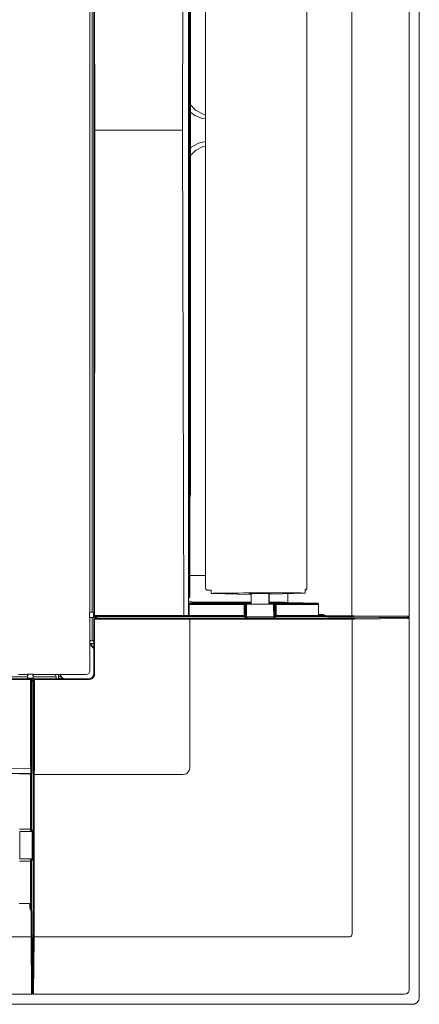
# Model space of a CAD drawing. Units: millimetres. Extents: x -22204 to 127321, y 15234 to 31047.
# Drawn here: x 114735 to 114883, y 19215 to 19579 of the extents above; entities that cross this region are included whole.
import ezdxf

# ---------------------------------------------------------------- set-up
doc = ezdxf.new("R2010")
doc.units = ezdxf.units.MM
doc.header["$MEASUREMENT"] = 0
doc.layers.add('ME_Urządzenia', color=7, linetype='Continuous')

msp = doc.modelspace()

# ---------------------------------------------------------------- linework, layer by layer
at = {"layer": 'ME_Urządzenia', "color": 167, "linetype": 'Continuous', "lineweight": 18, "true_color": 0x304d83}
for p, q in [((114882.55, 19217.49), (114882.55, 19859.33)), ((114882.55, 19217.49), (114882.55, 19859.33)), ((114762.33, 19538.41), (114762.31, 19717.97)), ((114794.91, 19538.41), (114795.35, 19717.97)), ((114797.08, 19358.78), (114797.08, 19718.04)), ((114857.58, 19358.72), (114857.58, 19718.1)), ((114878.8, 19358.59), (114878.8, 19718.23)), ((114760.59, 19363.74), (114760.59, 19713.28)), ((114797.42, 19366.34), (114797.42, 19710.48)), ((114803.41, 19707.93), (114803.41, 19368.89)), ((114840.91, 19368.95), (114840.91, 19707.87)), ((114762.06, 19674.38), (114762.06, 19402.44)), ((114797.79, 19404.71), (114797.79, 19672.11)), ((114761.38, 19633.97), (114761.38, 19442.85)), ((114799.71, 19545.86), (114797.79, 19547.78)), ((114799.37, 19543.85), (114797.79, 19545.07)), ((114802.28, 19542.74), (114799.37, 19543.85)), ((114802.56, 19544.41), (114799.71, 19545.86)), ((114803.41, 19544.27), (114802.56, 19544.41)), ((114803.41, 19542.62), (114802.28, 19542.74)), ((114762.31, 19358.85), (114762.33, 19538.41)), ((114762.33, 19538.41), (114794.91, 19538.41)), ((114794.91, 19538.41), (114795.35, 19358.85)), ((114797.79, 19531.82), (114798.08, 19532.12)), ((114798.08, 19532.12), (114800.78, 19533.63)), ((114799.71, 19530.96), (114802.56, 19532.41)), ((114800.78, 19533.63), (114803.41, 19534.21)), ((114802.56, 19532.41), (114803.41, 19532.55)), ((114797.79, 19529.04), (114799.71, 19530.96)), ((114761.38, 19360.09), (114761.38, 19442.85)), ((114797.78, 19403.96), (114797.79, 19404.32)), ((114797.79, 19404.32), (114797.79, 19404.71)), ((114762.06, 19349.44), (114762.06, 19402.44)), ((114797.62, 19402.24), (114797.63, 19402.59)), ((114797.62, 19401.85), (114797.62, 19402.24)), ((114797.62, 19366.27), (114797.62, 19401.85)), ((114797.63, 19402.59), (114797.64, 19402.74)), ((114797.64, 19402.74), (114797.65, 19402.92)), ((114797.65, 19402.92), (114797.66, 19403.04)), ((114797.66, 19403.04), (114797.75, 19403.5)), ((114797.75, 19403.5), (114797.76, 19403.61)), ((114797.76, 19403.61), (114797.78, 19403.8)), ((114797.78, 19403.8), (114797.78, 19403.96)), ((114797.62, 19373.64), (114798.07, 19373.62)), ((114797.62, 19373.61), (114803.41, 19373.61)), ((114798.07, 19373.62), (114799.38, 19373.61)), ((114803.45, 19368.74), (114803.41, 19368.89)), ((114803.46, 19368.65), (114803.45, 19368.74)), ((114803.47, 19368.62), (114803.46, 19368.65)), ((114803.5, 19368.57), (114803.47, 19368.62)), ((114803.58, 19368.45), (114803.5, 19368.57)), ((114803.68, 19368.35), (114803.58, 19368.45)), ((114803.78, 19368.29), (114803.68, 19368.35)), ((114803.84, 19368.25), (114803.78, 19368.29)), ((114803.84, 19368.25), (114803.9, 19368.23)), ((114803.89, 19368.24), (114803.84, 19368.25)), ((114803.9, 19368.23), (114803.89, 19368.24)), ((114803.9, 19368.23), (114804.1, 19368.2)), ((114804.1, 19368.2), (114804.44, 19368.2)), ((114804.44, 19368.2), (114805.46, 19368.2)), ((114805.45, 19367), (114805.46, 19368.25)), ((114840.23, 19368.27), (114840.22, 19367.11)), ((114840.42, 19368.29), (114840.23, 19368.27)), ((114840.53, 19368.52), (114840.38, 19368.47)), ((114840.49, 19368.32), (114840.42, 19368.29)), ((114840.61, 19368.38), (114840.49, 19368.32)), ((114840.67, 19368.59), (114840.53, 19368.52)), ((114840.8, 19368.58), (114840.61, 19368.38)), ((114840.86, 19368.69), (114840.8, 19368.58)), ((114840.89, 19368.76), (114840.86, 19368.69)), ((114840.91, 19368.95), (114840.89, 19368.76)), ((114797.08, 19365.46), (114797.32, 19365.82)), ((114797.08, 19365.2), (114797.23, 19365.3)), ((114797.08, 19364.29), (114798.54, 19363.81)), ((114797.23, 19365.3), (114797.52, 19365.75)), ((114797.32, 19365.82), (114797.42, 19366.34)), ((114797.52, 19365.75), (114797.62, 19366.27)), ((114819.91, 19366.65), (114805.92, 19366.96)), ((114819.53, 19366.78), (114819.91, 19366.65)), ((114819.91, 19366.65), (114819.91, 19366.91)), ((114820.32, 19366.82), (114820.3, 19366.94)), ((114820.31, 19366.89), (114820.3, 19366.94)), ((114820.32, 19366.82), (114820.32, 19363.42)), ((114826.78, 19366.82), (114826.78, 19363.42)), ((114826.81, 19366.91), (114826.8, 19366.82)), ((114826.8, 19366.82), (114826.8, 19363.42)), ((114826.9, 19366.8), (114826.91, 19366.9)), ((114826.9, 19366.8), (114826.9, 19363.44)), ((114826.91, 19366.9), (114826.92, 19363.35)), ((114827.61, 19366.81), (114827.99, 19366.68)), ((114827.99, 19366.68), (114839.94, 19367.08)), ((114833.87, 19366.88), (114833.87, 19363.61)), ((114760.59, 19363.74), (114760.51, 19363.49)), ((114760.51, 19363.49), (114760.51, 19360.09)), ((114797.27, 19363.18), (114797.28, 19363.29)), ((114797.27, 19363.05), (114797.27, 19363.18)), ((114797.27, 19363.05), (114797.27, 19358.87)), ((114818.46, 19363.05), (114797.27, 19363.05)), ((114797.27, 19362.96), (114817.7, 19362.96)), ((114797.28, 19363.37), (114797.29, 19363.39)), ((114797.28, 19363.29), (114797.28, 19363.37)), ((114797.29, 19363.39), (114798.54, 19363.81)), ((114818.12, 19363.39), (114797.29, 19363.39)), ((114820.32, 19363.81), (114798.54, 19363.81)), ((114817.7, 19362.96), (114817.7, 19358.87)), ((114818.11, 19358.87), (114818.12, 19363.39)), ((114818.12, 19363.39), (114818.18, 19363.52)), ((114818.12, 19363.39), (114818.18, 19363.39)), ((114818.17, 19363.29), (114818.12, 19363.29)), ((114818.22, 19363.28), (114818.17, 19363.29)), ((114818.18, 19363.52), (114818.29, 19363.54)), ((114818.27, 19363.51), (114818.18, 19363.52)), ((114818.18, 19363.39), (114818.3, 19363.34)), ((114818.31, 19363.25), (114818.22, 19363.28)), ((114818.3, 19363.5), (114818.27, 19363.51)), ((114818.29, 19363.54), (114818.4, 19363.55)), ((114818.36, 19363.46), (114818.3, 19363.5)), ((114818.3, 19363.34), (114818.36, 19363.29)), ((114818.31, 19363.25), (114818.36, 19363.29)), ((114818.31, 19363.25), (114818.34, 19363.16)), ((114818.34, 19363.16), (114818.35, 19363.11)), ((114818.35, 19363.11), (114818.35, 19363.05)), ((114818.46, 19363.37), (114818.36, 19363.46)), ((114818.36, 19363.29), (114818.4, 19363.24)), ((114818.4, 19363.55), (114818.61, 19363.56)), ((114818.4, 19363.24), (114818.45, 19363.12)), ((114818.45, 19363.12), (114818.46, 19363.05)), ((114818.49, 19363.3), (114818.46, 19363.37)), ((114818.46, 19363.05), (114818.52, 19363.18)), ((114818.46, 19363.05), (114818.46, 19358.54)), ((114818.5, 19363.27), (114818.49, 19363.3)), ((114818.52, 19363.18), (114818.5, 19363.27)), ((114818.52, 19363.18), (114818.62, 19363.2)), ((114818.52, 19357.9), (114818.52, 19363.18)), ((114818.52, 19357.9), (114818.57, 19362.97)), ((114825.04, 19362.97), (114818.57, 19362.97)), ((114818.61, 19363.56), (114819.11, 19363.57)), ((114818.62, 19363.2), (114818.71, 19363.2)), ((114818.71, 19363.2), (114818.91, 19363.21)), ((114818.91, 19363.21), (114819.25, 19363.23)), ((114819.11, 19363.57), (114819.79, 19363.59)), ((114819.25, 19363.23), (114819.79, 19363.24)), ((114819.79, 19363.59), (114820.32, 19363.59)), ((114819.79, 19363.24), (114820.03, 19363.25)), ((114820.03, 19363.25), (114820.25, 19363.25)), ((114820.3, 19363.33), (114820.12, 19362.97)), ((114820.31, 19363.38), (114820.3, 19363.35)), ((114820.3, 19363.35), (114820.3, 19363.33)), ((114820.32, 19363.42), (114820.31, 19363.38)), ((114828.59, 19362.97), (114825.04, 19362.97)), ((114826.98, 19362.97), (114826.8, 19363.33)), ((114826.99, 19362.97), (114826.82, 19363.33)), ((114826.9, 19363.39), (114826.9, 19363.44)), ((114826.91, 19363.36), (114826.9, 19363.39)), ((114826.92, 19363.35), (114826.91, 19363.36)), ((114832.63, 19363.81), (114826.92, 19363.81)), ((114826.92, 19363.6), (114827.49, 19363.59)), ((114827.11, 19362.97), (114826.92, 19363.35)), ((114826.97, 19363.25), (114827.25, 19363.25)), ((114827.25, 19363.25), (114827.89, 19363.23)), ((114827.49, 19363.59), (114828.26, 19363.57)), ((114827.89, 19363.23), (114828.36, 19363.22)), ((114828.26, 19363.57), (114828.68, 19363.56)), ((114828.36, 19363.22), (114828.38, 19363.21)), ((114828.38, 19363.21), (114828.57, 19363.2)), ((114828.57, 19363.2), (114828.66, 19363.2)), ((114828.63, 19357.9), (114828.59, 19362.97)), ((114828.66, 19363.2), (114828.77, 19363.18)), ((114828.68, 19363.56), (114828.88, 19363.55)), ((114828.78, 19363.27), (114828.77, 19363.18)), ((114828.77, 19363.18), (114828.83, 19363.05)), ((114828.77, 19357.9), (114828.77, 19363.18)), ((114828.79, 19363.3), (114828.78, 19363.27)), ((114828.82, 19363.37), (114828.79, 19363.3)), ((114828.92, 19363.46), (114828.82, 19363.37)), ((114828.83, 19363.12), (114828.88, 19363.24)), ((114828.83, 19363.05), (114828.83, 19363.12)), ((114828.83, 19358.54), (114828.83, 19363.05)), ((114845.22, 19363.05), (114828.83, 19363.05)), ((114828.88, 19363.55), (114828.99, 19363.54)), ((114828.88, 19363.24), (114828.93, 19363.29)), ((114828.98, 19363.5), (114828.92, 19363.46)), ((114828.93, 19363.29), (114828.98, 19363.34)), ((114828.97, 19363.25), (114828.93, 19363.29)), ((114828.94, 19363.16), (114828.93, 19363.11)), ((114828.93, 19363.11), (114828.93, 19363.05)), ((114828.97, 19363.25), (114828.94, 19363.16)), ((114828.97, 19363.25), (114829.07, 19363.28)), ((114829.01, 19363.51), (114828.98, 19363.5)), ((114828.98, 19363.34), (114829.11, 19363.39)), ((114828.99, 19363.54), (114829.11, 19363.52)), ((114829.11, 19363.52), (114829.01, 19363.51)), ((114829.07, 19363.28), (114829.11, 19363.29)), ((114829.11, 19363.52), (114829.17, 19363.39)), ((114829.11, 19363.39), (114829.17, 19363.39)), ((114829.11, 19363.29), (114829.17, 19363.29)), ((114829.17, 19363.39), (114829.17, 19358.87)), ((114844.66, 19363.39), (114829.17, 19363.39)), ((114829.56, 19358.87), (114829.56, 19362.96)), ((114829.56, 19362.96), (114845.22, 19362.96)), ((114832.77, 19363.69), (114832.74, 19363.7)), ((114833.52, 19363.63), (114832.77, 19363.69)), ((114833.87, 19363.61), (114833.52, 19363.63)), ((114836.2, 19363.54), (114833.87, 19363.61)), ((114839.59, 19363.46), (114836.2, 19363.54)), ((114844.66, 19363.39), (114839.59, 19363.46)), ((114844.83, 19363.38), (114844.66, 19363.39)), ((114844.86, 19363.37), (114844.83, 19363.38)), ((114844.99, 19363.32), (114844.86, 19363.37)), ((114845.05, 19363.29), (114844.99, 19363.32)), ((114845.07, 19363.28), (114845.05, 19363.29)), ((114845.12, 19363.24), (114845.07, 19363.28)), ((114845.17, 19363.19), (114845.12, 19363.24)), ((114845.19, 19363.16), (114845.17, 19363.19)), ((114845.21, 19363.11), (114845.19, 19363.16)), ((114845.22, 19363.05), (114845.21, 19363.11)), ((114845.22, 19363.05), (114845.22, 19358.87)), ((114760.51, 19360.09), (114760.45, 19360.03)), ((114761.78, 19360.07), (114760.45, 19360.03)), ((114760.45, 19360.03), (114760.45, 19358.1)), ((114760.45, 19358.1), (114760.51, 19358.04)), ((114760.45, 19358.1), (114761.78, 19358.06)), ((114760.51, 19360.09), (114761.88, 19360.09)), ((114760.51, 19358.04), (114760.51, 19354.64)), ((114761.88, 19358.04), (114760.51, 19358.04)), ((114761.38, 19349.46), (114761.38, 19358.04)), ((114761.81, 19360.07), (114761.78, 19360.07)), ((114761.78, 19358.06), (114761.81, 19358.06)), ((114761.88, 19360.09), (114761.81, 19360.07)), ((114761.81, 19358.06), (114761.88, 19358.04)), ((114761.88, 19360.09), (114761.88, 19358.04)), ((114762.22, 19358.77), (114762.3, 19358.84)), ((114762.24, 19358.66), (114762.22, 19358.77)), ((114762.31, 19358.56), (114762.24, 19358.66)), ((114762.3, 19358.84), (114762.31, 19358.85)), ((114762.3, 19357.45), (114762.32, 19357.54)), ((114762.3, 19357.45), (114762.3, 19337.22)), ((114762.37, 19358.86), (114762.31, 19358.85)), ((114762.32, 19358.76), (114762.31, 19358.85)), ((114762.35, 19358.51), (114762.31, 19358.56)), ((114762.36, 19358.67), (114762.32, 19358.76)), ((114762.32, 19357.54), (114762.36, 19357.64)), ((114762.4, 19358.48), (114762.35, 19358.51)), ((114762.41, 19358.61), (114762.36, 19358.67)), ((114762.36, 19357.64), (114762.46, 19357.73)), ((114762.41, 19358.86), (114762.37, 19358.86)), ((114762.47, 19358.45), (114762.4, 19358.48)), ((114762.54, 19358.86), (114762.41, 19358.86)), ((114762.46, 19358.57), (114762.41, 19358.61)), ((114762.55, 19358.53), (114762.46, 19358.57)), ((114762.46, 19357.73), (114762.55, 19357.77)), ((114762.52, 19358.44), (114762.47, 19358.45)), ((114762.56, 19358.44), (114762.52, 19358.44)), ((114763.68, 19358.87), (114762.54, 19358.86)), ((114762.65, 19358.51), (114762.55, 19358.53)), ((114762.55, 19357.77), (114762.65, 19357.79)), ((114762.56, 19358.44), (114762.58, 19358.45)), ((114762.56, 19357.86), (114762.56, 19358.44)), ((114762.56, 19358.44), (114762.7, 19358.44)), ((114762.65, 19357.79), (114762.57, 19357.86)), ((114763.34, 19357.86), (114762.57, 19357.86)), ((114762.58, 19358.45), (114762.65, 19358.51)), ((114762.69, 19358.52), (114762.65, 19358.51)), ((114762.65, 19357.79), (114762.7, 19357.78)), ((114762.83, 19358.52), (114762.69, 19358.52)), ((114762.7, 19358.44), (114762.7, 19357.86)), ((114762.94, 19358.43), (114762.7, 19358.44)), ((114762.7, 19357.78), (114762.74, 19357.78)), ((114762.74, 19357.78), (114762.84, 19357.78)), ((114763.11, 19358.53), (114762.83, 19358.52)), ((114762.84, 19357.78), (114763.12, 19357.77)), ((114763.01, 19358.43), (114762.94, 19358.43)), ((114763.04, 19358.43), (114763.01, 19358.43)), ((114763.04, 19358.43), (114763.04, 19357.86)), ((114763.07, 19358.4), (114763.04, 19358.43)), ((114763.07, 19358.4), (114763.07, 19357.86)), ((114763.07, 19358.4), (114796.86, 19358.4)), ((114763.69, 19358.53), (114763.11, 19358.53)), ((114763.12, 19357.77), (114763.68, 19357.77)), ((114763.34, 19357.86), (114763.38, 19357.9)), ((114763.38, 19357.9), (114857.68, 19357.9)), ((114763.68, 19358.87), (114778.75, 19358.86)), ((114793.83, 19357.78), (114763.68, 19357.77)), ((114763.69, 19358.53), (114793.79, 19358.52)), ((114793.83, 19357.43), (114763.69, 19357.43)), ((114778.75, 19358.86), (114793.79, 19358.86)), ((114793.79, 19358.86), (114793.98, 19358.86)), ((114795.04, 19358.51), (114793.79, 19358.52)), ((114793.83, 19357.78), (114795.08, 19357.79)), ((114793.83, 19357.77), (114793.83, 19357.78)), ((114794.02, 19357.44), (114793.83, 19357.43)), ((114795.23, 19358.85), (114793.98, 19358.86)), ((114794.02, 19357.44), (114795.34, 19357.45)), ((114795.1, 19358.52), (114795.04, 19358.51)), ((114796.75, 19358.44), (114795.04, 19358.51)), ((114795.08, 19357.79), (114796.6, 19357.85)), ((114795.21, 19358.57), (114795.1, 19358.52)), ((114795.26, 19358.61), (114795.21, 19358.57)), ((114795.23, 19358.85), (114795.3, 19358.85)), ((114795.3, 19358.66), (114795.26, 19358.61)), ((114795.3, 19358.85), (114795.35, 19358.85)), ((114795.34, 19358.78), (114795.3, 19358.66)), ((114795.35, 19358.85), (114795.34, 19358.78)), ((114795.39, 19357.45), (114795.34, 19357.45)), ((114797.08, 19358.78), (114795.35, 19358.85)), ((114795.39, 19357.45), (114797.01, 19357.52)), ((114796.75, 19357.86), (114796.6, 19357.85)), ((114797.08, 19358.78), (114796.75, 19358.44)), ((114796.86, 19358.4), (114796.75, 19358.44)), ((114797.52, 19357.87), (114796.75, 19357.86)), ((114796.99, 19358.43), (114796.86, 19358.4)), ((114797.1, 19358.5), (114796.99, 19358.43)), ((114797.05, 19357.52), (114797.01, 19357.52)), ((114797.27, 19357.52), (114797.05, 19357.52)), ((114797.21, 19358.74), (114797.08, 19358.78)), ((114797.12, 19358.52), (114797.1, 19358.5)), ((114797.16, 19358.57), (114797.12, 19358.52)), ((114797.12, 19358.52), (114818.44, 19358.52)), ((114797.18, 19358.61), (114797.16, 19358.57)), ((114797.19, 19358.65), (114797.18, 19358.63)), ((114797.18, 19358.63), (114797.18, 19358.61)), ((114797.2, 19358.69), (114797.19, 19358.65)), ((114797.21, 19358.74), (114797.2, 19358.69)), ((114797.21, 19358.83), (114797.22, 19358.86)), ((114797.21, 19358.76), (114797.21, 19358.83)), ((114797.21, 19358.74), (114797.21, 19358.76)), ((114797.27, 19358.87), (114797.22, 19358.86)), ((114818.1, 19358.86), (114797.22, 19358.86)), ((114818.11, 19358.87), (114797.27, 19358.87)), ((114797.53, 19357.53), (114797.27, 19357.52)), ((114797.52, 19357.87), (114797.52, 19357.85)), ((114857.61, 19357.87), (114797.52, 19357.87)), ((114797.52, 19357.85), (114797.52, 19357.84)), ((114797.52, 19357.84), (114797.52, 19357.81)), ((114797.52, 19357.81), (114797.53, 19357.71)), ((114797.53, 19357.71), (114797.53, 19357.65)), ((114797.53, 19357.65), (114797.53, 19357.62)), ((114797.53, 19357.62), (114797.53, 19357.53)), ((114797.53, 19302.46), (114797.53, 19357.53)), ((114857.62, 19357.53), (114797.53, 19357.53)), ((114818.1, 19358.86), (114818.11, 19358.87)), ((114818.1, 19358.86), (114818.1, 19357.9)), ((114818.46, 19358.54), (114818.11, 19358.87)), ((114818.44, 19358.52), (114818.46, 19358.54)), ((114818.44, 19358.52), (114818.44, 19357.9)), ((114828.29, 19358.34), (114818.86, 19358.34)), ((114829.17, 19358.87), (114828.83, 19358.54)), ((114828.83, 19358.54), (114828.84, 19358.52)), ((114828.84, 19357.9), (114828.84, 19358.52)), ((114847.9, 19358.52), (114828.84, 19358.52)), ((114829.17, 19358.87), (114829.18, 19358.86)), ((114845.22, 19358.87), (114829.17, 19358.87)), ((114829.18, 19358.86), (114829.18, 19357.9)), ((114846.41, 19358.86), (114829.18, 19358.86)), ((114844.56, 19358.87), (114846.41, 19358.86)), ((114845.22, 19359.21), (114846.57, 19359.2)), ((114846.77, 19358.84), (114846.41, 19358.86)), ((114846.92, 19359.17), (114846.57, 19359.2)), ((114846.91, 19358.83), (114846.77, 19358.84)), ((114847.12, 19358.81), (114846.91, 19358.83)), ((114847.26, 19359.1), (114846.92, 19359.17)), ((114847.38, 19358.76), (114847.12, 19358.81)), ((114847.61, 19358.96), (114847.26, 19359.1)), ((114847.47, 19358.74), (114847.38, 19358.76)), ((114847.64, 19358.69), (114847.47, 19358.74)), ((114847.78, 19358.85), (114847.61, 19358.96)), ((114847.79, 19358.6), (114847.64, 19358.69)), ((114847.92, 19358.7), (114847.78, 19358.85)), ((114847.86, 19358.65), (114847.79, 19358.6)), ((114847.9, 19358.52), (114847.79, 19358.6)), ((114847.92, 19358.7), (114847.86, 19358.65)), ((114847.9, 19358.52), (114848.12, 19358.45)), ((114857.58, 19358.72), (114847.92, 19358.7)), ((114848.04, 19358.6), (114847.92, 19358.7)), ((114848.05, 19358.59), (114848.04, 19358.6)), ((114848.17, 19358.51), (114848.05, 19358.59)), ((114848.12, 19358.45), (114848.31, 19358.4)), ((114848.19, 19358.5), (114848.17, 19358.51)), ((114848.29, 19358.45), (114848.19, 19358.5)), ((114848.34, 19358.43), (114848.29, 19358.45)), ((114848.31, 19358.4), (114848.51, 19358.37)), ((114848.44, 19358.41), (114848.34, 19358.43)), ((114848.54, 19358.39), (114848.44, 19358.41)), ((114848.51, 19358.37), (114848.57, 19358.36)), ((114848.84, 19358.36), (114848.54, 19358.39)), ((114857.15, 19358.36), (114848.57, 19358.36)), ((114848.57, 19358.36), (114849.04, 19358.36)), ((114849.04, 19358.36), (114848.84, 19358.36)), ((114857.6, 19358.38), (114849.04, 19358.36)), ((114857.15, 19358.36), (114857.15, 19357.9)), ((114858.29, 19358.36), (114857.15, 19358.36)), ((114857.58, 19358.62), (114857.58, 19358.72)), ((114858.4, 19358.71), (114857.58, 19358.72)), ((114857.58, 19358.53), (114857.58, 19358.62)), ((114857.58, 19358.48), (114857.58, 19358.53)), ((114857.59, 19358.43), (114857.58, 19358.48)), ((114857.59, 19358.39), (114857.59, 19358.43)), ((114857.6, 19358.38), (114857.59, 19358.39)), ((114858.21, 19358.37), (114857.6, 19358.38)), ((114857.61, 19357.85), (114857.61, 19357.87)), ((114857.61, 19357.87), (114857.92, 19357.87)), ((114857.61, 19357.81), (114857.61, 19357.85)), ((114857.62, 19357.71), (114857.61, 19357.81)), ((114857.62, 19357.62), (114857.62, 19357.71)), ((114857.62, 19357.53), (114857.62, 19357.62)), ((114857.62, 19357.53), (114857.62, 19240.96)), ((114857.62, 19357.53), (114858.38, 19357.53)), ((114858.82, 19357.9), (114857.68, 19357.9)), ((114857.92, 19357.87), (114858.19, 19357.87)), ((114858.19, 19357.87), (114877.97, 19358.1)), ((114858.21, 19358.37), (114877.97, 19358.26)), ((114858.29, 19358.36), (114875.8, 19358.25)), ((114858.38, 19357.53), (114878.16, 19357.76)), ((114858.4, 19358.71), (114878.16, 19358.6)), ((114858.82, 19357.9), (114876.37, 19358.11)), ((114875.8, 19358.25), (114875.8, 19358.1)), ((114875.8, 19358.25), (114878.42, 19358.25)), ((114876.37, 19358.11), (114876.74, 19358.11)), ((114876.74, 19358.11), (114878.43, 19358.11)), ((114878.32, 19358.26), (114877.97, 19358.26)), ((114878.17, 19358.1), (114877.97, 19358.1)), ((114878.62, 19358.6), (114878.16, 19358.6)), ((114878.62, 19357.77), (114878.16, 19357.76)), ((114878.32, 19358.11), (114878.17, 19358.1)), ((114878.32, 19358.26), (114878.42, 19358.25)), ((114878.32, 19358.11), (114878.43, 19358.11)), ((114878.42, 19358.25), (114878.53, 19358.27)), ((114878.43, 19358.11), (114878.53, 19358.1)), ((114878.53, 19358.27), (114878.56, 19358.28)), ((114878.53, 19358.1), (114878.57, 19358.08)), ((114878.56, 19358.28), (114878.63, 19358.31)), ((114878.57, 19358.08), (114878.63, 19358.05)), ((114878.62, 19358.6), (114878.8, 19358.59)), ((114878.62, 19357.77), (114878.8, 19357.77)), ((114878.63, 19358.31), (114878.68, 19358.35)), ((114878.63, 19358.05), (114878.74, 19357.96)), ((114878.68, 19358.35), (114878.73, 19358.4)), ((114878.73, 19358.4), (114878.78, 19358.47)), ((114878.74, 19357.96), (114878.77, 19357.9)), ((114878.77, 19357.9), (114878.79, 19357.86)), ((114878.78, 19358.49), (114878.8, 19358.54)), ((114878.78, 19358.47), (114878.78, 19358.49)), ((114878.79, 19357.86), (114878.8, 19357.77)), ((114878.8, 19358.54), (114878.8, 19358.59)), ((114878.8, 19357.77), (114878.8, 19220.51)), ((114760.51, 19354.64), (114760.56, 19354.46)), ((114760.56, 19354.46), (114760.56, 19338.34)), ((114760.56, 19349.84), (114760.75, 19349.65)), ((114760.75, 19349.65), (114760.97, 19349.51)), ((114762.07, 19346.66), (114760.56, 19348.16)), ((114760.83, 19348.49), (114760.57, 19348.54)), ((114761.32, 19348.49), (114760.83, 19348.49)), ((114760.97, 19349.51), (114761.23, 19349.46)), ((114761.23, 19349.46), (114761.38, 19349.46)), ((114761.81, 19348.5), (114761.32, 19348.49)), ((114761.32, 19347.4), (114761.32, 19348.49)), ((114761.38, 19349.46), (114761.87, 19349.45)), ((114761.43, 19347.36), (114761.38, 19347.36)), ((114761.59, 19347.36), (114761.43, 19347.36)), ((114761.81, 19347.35), (114761.59, 19347.36)), ((114761.95, 19348.5), (114761.81, 19348.5)), ((114761.95, 19347.34), (114761.81, 19347.35)), ((114761.87, 19349.45), (114762.01, 19349.45)), ((114762.01, 19348.5), (114761.95, 19348.5)), ((114762.01, 19347.32), (114761.95, 19347.34)), ((114762.01, 19349.45), (114762.06, 19349.44)), ((114762.07, 19348.57), (114762.01, 19348.5)), ((114762.01, 19347.32), (114762.01, 19348.5)), ((114762.06, 19347.16), (114762.01, 19347.32)), ((114762.07, 19349.42), (114762.06, 19349.44)), ((114762.06, 19347.16), (114762.06, 19347.11)), ((114762.06, 19347.11), (114762.07, 19346.97)), ((114762.07, 19349.41), (114762.07, 19349.42)), ((114762.07, 19349.38), (114762.07, 19349.41)), ((114762.08, 19349.28), (114762.07, 19349.38)), ((114762.08, 19348.73), (114762.07, 19348.63)), ((114762.07, 19348.63), (114762.07, 19348.6)), ((114762.07, 19348.6), (114762.07, 19348.58)), ((114762.07, 19348.58), (114762.07, 19348.57)), ((114762.07, 19346.97), (114762.07, 19346.48)), ((114762.07, 19337.46), (114762.07, 19346.48)), ((114762.08, 19349.1), (114762.08, 19349.28)), ((114762.08, 19348.91), (114762.08, 19349.1)), ((114762.08, 19348.91), (114762.08, 19348.73)), ((114762.3, 19337.22), (114762.3, 19346.96)), ((114559.07, 19335.16), (114738.63, 19335.18)), ((114748.04, 19335.42), (114695.04, 19335.42)), ((114737.5, 19336.1), (114695.06, 19336.1)), ((114734.09, 19337.04), (114737.5, 19337.04)), ((114737.5, 19337.04), (114737.55, 19337.1)), ((114737.5, 19337.04), (114737.5, 19335.67)), ((114737.5, 19335.67), (114737.51, 19335.73)), ((114737.5, 19335.67), (114739.53, 19335.68)), ((114737.51, 19335.77), (114737.55, 19337.1)), ((114737.51, 19335.73), (114737.51, 19335.77)), ((114739.48, 19337.1), (114737.55, 19337.1)), ((114738.62, 19335.11), (114738.63, 19335.18)), ((114738.62, 19334.94), (114738.62, 19335.11)), ((114738.63, 19335.18), (114738.71, 19335.26)), ((114738.63, 19335.18), (114738.72, 19335.16)), ((114738.71, 19335.26), (114738.82, 19335.24)), ((114738.72, 19335.16), (114738.75, 19335.15)), ((114738.75, 19335.15), (114738.82, 19335.12)), ((114738.82, 19335.24), (114738.83, 19335.23)), ((114738.82, 19335.12), (114738.87, 19335.08)), ((114738.83, 19335.23), (114738.93, 19335.18)), ((114738.87, 19335.08), (114738.91, 19335.02)), ((114738.93, 19335.18), (114738.97, 19335.13)), ((114738.97, 19335.13), (114739, 19335.09)), ((114739, 19335.09), (114739.02, 19335.05)), ((114739.48, 19337.1), (114739.52, 19335.77)), ((114739.48, 19337.1), (114739.54, 19337.04)), ((114739.52, 19335.77), (114739.52, 19335.73)), ((114739.52, 19335.73), (114739.53, 19335.68)), ((114739.53, 19335.68), (114739.54, 19337.04)), ((114739.54, 19337.04), (114742.94, 19337.04)), ((114748.03, 19336.1), (114739.54, 19336.1)), ((114739.65, 19335.04), (114739.68, 19335.1)), ((114739.68, 19335.1), (114739.78, 19335.19)), ((114739.75, 19335.03), (114739.85, 19335.12)), ((114739.78, 19335.19), (114739.84, 19335.22)), ((114739.84, 19335.22), (114739.87, 19335.23)), ((114739.85, 19335.12), (114739.94, 19335.16)), ((114739.87, 19335.23), (114739.97, 19335.25)), ((114739.94, 19335.16), (114740.04, 19335.18)), ((114740.04, 19335.18), (114739.97, 19335.25)), ((114739.97, 19335.25), (114750.1, 19335.25)), ((114760.26, 19335.18), (114740.04, 19335.18)), ((114742.94, 19337.04), (114743.12, 19336.98)), ((114759.2, 19336.98), (114743.12, 19336.98)), ((114747.83, 19336.74), (114747.58, 19336.98)), ((114747.83, 19336.74), (114747.98, 19336.52)), ((114747.98, 19336.52), (114748.03, 19336.26)), ((114748.03, 19336.26), (114748.03, 19336.1)), ((114748.03, 19335.62), (114748.03, 19336.1)), ((114748.04, 19335.47), (114748.03, 19335.62)), ((114748.04, 19335.42), (114748.04, 19335.47)), ((114748.06, 19335.41), (114748.04, 19335.42)), ((114748.07, 19335.41), (114748.06, 19335.41)), ((114748.1, 19335.41), (114748.07, 19335.41)), ((114748.2, 19335.41), (114748.1, 19335.41)), ((114748.39, 19335.41), (114748.2, 19335.41)), ((114748.39, 19335.41), (114748.57, 19335.41)), ((114748.57, 19335.41), (114748.76, 19335.41)), ((114748.76, 19335.41), (114748.85, 19335.41)), ((114748.85, 19335.41), (114748.89, 19335.41)), ((114748.89, 19336.98), (114748.94, 19336.91)), ((114748.89, 19335.41), (114748.9, 19335.41)), ((114748.9, 19335.41), (114748.91, 19335.41)), ((114748.98, 19335.48), (114748.91, 19335.41)), ((114748.94, 19336.91), (114748.99, 19336.65)), ((114748.99, 19335.68), (114748.98, 19335.53)), ((114748.98, 19335.53), (114748.98, 19335.48)), ((114748.98, 19335.48), (114750.16, 19335.48)), ((114748.99, 19336.65), (114748.99, 19336.16)), ((114748.99, 19336.16), (114748.99, 19335.68)), ((114748.99, 19336.16), (114750.08, 19336.16)), ((114750.82, 19335.41), (114749.25, 19336.98)), ((114750.1, 19335.25), (114750.38, 19335.25)), ((114750.13, 19336.11), (114750.12, 19336.06)), ((114750.12, 19336.06), (114750.13, 19335.9)), ((114750.13, 19335.9), (114750.13, 19335.68)), ((114750.13, 19335.68), (114750.15, 19335.53)), ((114750.15, 19335.53), (114750.16, 19335.48)), ((114750.16, 19335.48), (114750.32, 19335.42)), ((114750.37, 19335.42), (114750.32, 19335.42)), ((114750.52, 19335.42), (114750.37, 19335.42)), ((114750.38, 19335.25), (114750.46, 19335.25)), ((114750.59, 19335.22), (114750.46, 19335.25)), ((114751, 19335.41), (114750.52, 19335.42)), ((114750.52, 19335.18), (114760.26, 19335.18)), ((114750.65, 19335.18), (114750.59, 19335.22)), ((114751, 19335.41), (114760.03, 19335.41)), ((114759.72, 19337.09), (114759.2, 19336.98)), ((114760.17, 19337.38), (114759.72, 19337.09)), ((114760.81, 19335.57), (114760.03, 19335.41)), ((114760.46, 19337.82), (114760.17, 19337.38)), ((114760.85, 19335.27), (114760.26, 19335.18)), ((114760.56, 19338.34), (114760.46, 19337.82)), ((114761.47, 19336.01), (114760.81, 19335.57)), ((114761.39, 19335.53), (114760.85, 19335.27)), ((114761.04, 19335.34), (114760.85, 19335.27)), ((114761.39, 19335.53), (114761.04, 19335.34)), ((114761.96, 19336.09), (114761.39, 19335.53)), ((114761.91, 19336.67), (114761.47, 19336.01)), ((114762.07, 19337.46), (114761.91, 19336.67)), ((114762.21, 19336.63), (114761.96, 19336.09)), ((114762.14, 19336.44), (114761.96, 19336.09)), ((114762.21, 19336.63), (114762.14, 19336.44)), ((114762.3, 19337.22), (114762.21, 19336.63)), ((114738.62, 19333.8), (114738.62, 19334.94)), ((114738.62, 19303.69), (114738.62, 19333.8)), ((114738.91, 19335.02), (114738.95, 19334.96)), ((114738.95, 19334.96), (114738.96, 19334.93)), ((114738.95, 19334.37), (114738.96, 19334.66)), ((114738.95, 19333.79), (114738.95, 19334.37)), ((114738.96, 19303.7), (114738.95, 19333.79)), ((114738.96, 19334.93), (114738.97, 19334.84)), ((114738.96, 19334.79), (114738.97, 19334.84)), ((114738.96, 19334.75), (114738.96, 19334.79)), ((114738.96, 19334.66), (114738.96, 19334.75)), ((114738.97, 19334.84), (114739.05, 19334.91)), ((114739.02, 19335.05), (114739.03, 19335.01)), ((114739.03, 19335.01), (114739.04, 19334.96)), ((114739.04, 19334.96), (114739.05, 19334.91)), ((114739.05, 19334.91), (114739.05, 19334.78)), ((114739.63, 19334.91), (114739.05, 19334.91)), ((114739.05, 19334.54), (114739.05, 19334.78)), ((114739.63, 19334.78), (114739.05, 19334.78)), ((114739.05, 19334.47), (114739.05, 19334.54)), ((114739.05, 19334.44), (114739.05, 19334.47)), ((114739.08, 19334.41), (114739.05, 19334.44)), ((114739.63, 19334.44), (114739.05, 19334.44)), ((114739.08, 19300.62), (114739.08, 19334.41)), ((114739.08, 19334.41), (114739.63, 19334.41)), ((114739.59, 19334.1), (114739.63, 19334.14)), ((114739.59, 19239.8), (114739.59, 19334.1)), ((114739.63, 19334.91), (114739.64, 19335.01)), ((114739.63, 19334.91), (114739.63, 19334.14)), ((114739.7, 19334.84), (114739.63, 19334.91)), ((114739.64, 19335.01), (114739.65, 19335.04)), ((114739.7, 19334.84), (114739.71, 19334.93)), ((114739.7, 19334.78), (114739.7, 19334.84)), ((114739.7, 19334.75), (114739.7, 19334.78)), ((114739.71, 19334.65), (114739.7, 19334.75)), ((114739.71, 19334.93), (114739.75, 19335.03)), ((114739.71, 19334.36), (114739.71, 19334.65)), ((114739.71, 19333.8), (114739.71, 19334.36)), ((114739.71, 19333.8), (114739.71, 19303.69)), ((114740.06, 19333.8), (114740.05, 19303.69)), ((114717.61, 19302.34), (114738.63, 19302.26)), ((114738.62, 19303.69), (114738.86, 19303.7)), ((114738.62, 19303.51), (114738.62, 19303.69)), ((114738.62, 19303.51), (114738.63, 19302.26)), ((114738.7, 19302.26), (114738.76, 19302.27)), ((114738.76, 19302.27), (114738.82, 19302.29)), ((114738.82, 19302.29), (114738.87, 19302.31)), ((114738.86, 19303.7), (114738.93, 19303.7)), ((114738.87, 19302.31), (114738.92, 19302.34)), ((114738.92, 19302.34), (114738.95, 19302.38)), ((114738.93, 19303.7), (114738.96, 19303.7)), ((114738.95, 19302.38), (114738.97, 19302.41)), ((114738.96, 19303.7), (114738.97, 19302.45)), ((114738.97, 19302.45), (114739.04, 19300.74)), ((114738.97, 19302.41), (114738.97, 19302.45)), ((114739.69, 19302.44), (114739.63, 19300.89)), ((114739.71, 19303.69), (114739.69, 19302.44)), ((114739.71, 19303.69), (114739.77, 19303.68)), ((114739.77, 19303.68), (114739.81, 19303.68)), ((114739.81, 19303.68), (114739.86, 19303.68)), ((114739.86, 19303.68), (114739.99, 19303.68)), ((114739.99, 19303.68), (114740.05, 19303.69)), ((114740.05, 19303.5), (114740.03, 19302.18)), ((114740.05, 19303.69), (114740.05, 19303.5)), ((114797.53, 19302.46), (114797.43, 19301.72)), ((114379.44, 19300.4), (114738.7, 19300.4)), ((114734.43, 19300.21), (114738.61, 19300.21)), ((114738.63, 19300.26), (114738.61, 19300.21)), ((114738.61, 19300.21), (114738.61, 19279.37)), ((114738.63, 19302.18), (114738.63, 19302.26)), ((114738.63, 19302.26), (114738.7, 19302.26)), ((114738.63, 19302.13), (114738.63, 19302.18)), ((114738.63, 19302.13), (114738.7, 19300.4)), ((114738.65, 19300.27), (114738.63, 19300.26)), ((114738.63, 19300.26), (114738.63, 19279.38)), ((114738.73, 19300.28), (114738.65, 19300.27)), ((114738.7, 19300.4), (114739.04, 19300.74)), ((114738.7, 19300.4), (114738.74, 19300.28)), ((114738.74, 19300.28), (114738.73, 19300.28)), ((114738.8, 19300.28), (114738.74, 19300.28)), ((114738.84, 19300.29), (114738.8, 19300.28)), ((114738.86, 19300.3), (114738.84, 19300.29)), ((114738.87, 19300.31), (114738.86, 19300.3)), ((114738.91, 19300.33), (114738.87, 19300.31)), ((114738.97, 19300.37), (114738.91, 19300.33)), ((114738.97, 19300.37), (114738.98, 19300.38)), ((114738.97, 19300.37), (114738.97, 19279.04)), ((114738.98, 19300.38), (114739.06, 19300.49)), ((114739.04, 19300.74), (114739.08, 19300.62)), ((114739.06, 19300.49), (114739.08, 19300.62)), ((114739.63, 19300.89), (114739.62, 19300.73)), ((114739.62, 19300.73), (114739.62, 19300.25)), ((114739.62, 19300.25), (114739.62, 19299.96)), ((114739.62, 19299.96), (114739.62, 19239.87)), ((114739.63, 19299.96), (114739.62, 19299.96)), ((114739.67, 19299.96), (114739.63, 19299.96)), ((114739.77, 19299.95), (114739.67, 19299.96)), ((114739.87, 19299.95), (114739.77, 19299.95)), ((114739.96, 19299.95), (114739.87, 19299.95)), ((114740.03, 19302.13), (114739.96, 19300.47)), ((114739.96, 19300.47), (114739.96, 19300.21)), ((114739.96, 19300.21), (114739.96, 19299.95)), ((114739.96, 19299.95), (114739.96, 19239.86)), ((114795.03, 19299.95), (114739.96, 19299.95)), ((114740.03, 19302.18), (114740.03, 19302.13)), ((114795.76, 19300.05), (114795.03, 19299.95)), ((114795.99, 19300.12), (114795.76, 19300.05)), ((114796.44, 19300.35), (114795.99, 19300.12)), ((114797.13, 19301.05), (114796.44, 19300.35)), ((114797.36, 19301.49), (114797.13, 19301.05)), ((114797.43, 19301.72), (114797.36, 19301.49)), ((114738.61, 19279.78), (114734.52, 19279.78)), ((114739.59, 19278.89), (114734.56, 19278.85)), ((114734.56, 19278.85), (114734.56, 19268.83)), ((114738.61, 19279.37), (114738.63, 19279.38)), ((114738.94, 19279.03), (114738.61, 19279.37)), ((114738.63, 19279.38), (114738.73, 19279.38)), ((114738.73, 19279.38), (114738.97, 19279.38)), ((114738.94, 19279.03), (114738.97, 19279.04)), ((114739.59, 19279.38), (114738.97, 19279.38)), ((114739.59, 19279.04), (114738.97, 19279.04)), ((114739.19, 19278.55), (114739.19, 19269.13)), ((114734.52, 19267.93), (114738.61, 19267.93)), ((114739.59, 19268.79), (114734.56, 19268.83)), ((114738.94, 19268.66), (114738.61, 19268.31)), ((114738.61, 19268.31), (114738.61, 19252.26)), ((114738.63, 19268.3), (114738.61, 19268.31)), ((114738.63, 19268.3), (114738.63, 19251.07)), ((114738.63, 19268.3), (114739.59, 19268.3)), ((114738.97, 19268.64), (114738.94, 19268.66)), ((114738.97, 19268.64), (114738.97, 19249.58)), ((114738.97, 19268.64), (114739.59, 19268.64)), ((114734.43, 19252.26), (114738.61, 19252.26)), ((114738.27, 19252.26), (114738.29, 19250.92)), ((114738.61, 19252.92), (114738.63, 19251.07)), ((114738.31, 19250.57), (114738.29, 19250.92)), ((114738.38, 19250.92), (114738.29, 19250.92)), ((114738.39, 19250.22), (114738.31, 19250.57)), ((114738.47, 19250.94), (114738.38, 19250.92)), ((114738.52, 19249.88), (114738.39, 19250.22)), ((114738.52, 19250.96), (114738.47, 19250.94)), ((114738.57, 19250.99), (114738.52, 19250.96)), ((114738.63, 19249.71), (114738.52, 19249.88)), ((114738.61, 19251.03), (114738.57, 19250.99)), ((114738.63, 19251.07), (114738.61, 19251.03)), ((114738.64, 19250.72), (114738.63, 19251.07)), ((114738.79, 19249.56), (114738.63, 19249.71)), ((114738.65, 19250.57), (114738.64, 19250.72)), ((114738.68, 19250.36), (114738.65, 19250.57)), ((114738.72, 19250.1), (114738.68, 19250.36)), ((114738.74, 19250.02), (114738.72, 19250.1)), ((114738.8, 19249.85), (114738.74, 19250.02)), ((114738.77, 19239.9), (114738.79, 19249.56)), ((114738.84, 19249.63), (114738.79, 19249.56)), ((114738.89, 19249.44), (114738.79, 19249.56)), ((114738.88, 19249.7), (114738.8, 19249.85)), ((114738.88, 19249.7), (114738.84, 19249.63)), ((114738.97, 19249.58), (114738.88, 19249.7)), ((114738.9, 19249.43), (114738.89, 19249.44)), ((114738.97, 19249.32), (114738.9, 19249.43)), ((114739.04, 19249.36), (114738.97, 19249.58)), ((114738.99, 19249.29), (114738.97, 19249.32)), ((114739.03, 19249.2), (114738.99, 19249.29)), ((114739.05, 19249.14), (114739.03, 19249.2)), ((114739.08, 19249.17), (114739.04, 19249.36)), ((114739.08, 19249.04), (114739.05, 19249.14)), ((114739.12, 19248.97), (114739.08, 19249.17)), ((114739.09, 19248.94), (114739.08, 19249.04)), ((114739.12, 19248.65), (114739.09, 19248.94)), ((114739.11, 19239.89), (114739.12, 19248.44)), ((114739.12, 19248.91), (114739.12, 19248.97)), ((114739.12, 19248.44), (114739.12, 19248.91)), ((114739.12, 19248.91), (114739.12, 19240.33)), ((114739.12, 19248.44), (114739.12, 19248.65)), ((114739.13, 19239.2), (114739.12, 19240.33)), ((114739.12, 19240.33), (114739.59, 19240.33)), ((114857.47, 19240.33), (114857.16, 19240.02)), ((114857.59, 19240.63), (114857.47, 19240.33)), ((114857.62, 19240.96), (114857.59, 19240.63)), ((114738.77, 19239.9), (114379.38, 19239.9)), ((114738.77, 19239.08), (114738.77, 19239.9)), ((114738.86, 19239.9), (114738.77, 19239.9)), ((114738.77, 19239.08), (114738.88, 19219.32)), ((114738.95, 19239.9), (114738.86, 19239.9)), ((114739.01, 19239.9), (114738.95, 19239.9)), ((114739.05, 19239.9), (114739.01, 19239.9)), ((114739.09, 19239.89), (114739.05, 19239.9)), ((114739.11, 19239.89), (114739.09, 19239.89)), ((114739.11, 19239.27), (114739.11, 19239.89)), ((114739.11, 19239.27), (114739.22, 19219.51)), ((114739.23, 19221.68), (114739.13, 19239.2)), ((114739.38, 19219.51), (114739.61, 19239.29)), ((114739.38, 19221.12), (114739.58, 19238.66)), ((114739.58, 19238.66), (114739.59, 19239.8)), ((114739.62, 19239.57), (114739.61, 19239.29)), ((114739.63, 19239.24), (114739.61, 19239.29)), ((114739.62, 19239.87), (114739.62, 19239.57)), ((114739.62, 19239.87), (114739.67, 19239.87)), ((114739.67, 19239.87), (114739.77, 19239.87)), ((114739.72, 19219.32), (114739.95, 19239.11)), ((114739.77, 19239.87), (114739.87, 19239.86)), ((114739.87, 19239.86), (114739.96, 19239.86)), ((114739.96, 19239.34), (114739.95, 19239.11)), ((114739.96, 19239.86), (114739.96, 19239.34)), ((114739.96, 19239.86), (114856.52, 19239.86)), ((114856.85, 19239.9), (114856.52, 19239.86)), ((114857.16, 19240.02), (114856.85, 19239.9)), ((114738.89, 19218.68), (114379.26, 19218.68)), ((114738.89, 19218.86), (114738.88, 19219.32)), ((114738.89, 19218.86), (114738.89, 19218.68)), ((114738.94, 19218.68), (114738.89, 19218.68)), ((114738.99, 19218.7), (114738.94, 19218.68)), ((114739.02, 19218.71), (114738.99, 19218.7)), ((114739.09, 19218.75), (114739.02, 19218.71)), ((114739.14, 19218.8), (114739.09, 19218.75)), ((114739.18, 19218.86), (114739.14, 19218.8)), ((114739.21, 19218.92), (114739.18, 19218.86)), ((114739.22, 19218.95), (114739.21, 19218.92)), ((114739.23, 19219.16), (114739.22, 19219.51)), ((114739.23, 19219.06), (114739.22, 19218.95)), ((114739.23, 19221.68), (114739.23, 19219.06)), ((114739.23, 19221.68), (114739.38, 19221.68)), ((114739.23, 19219.16), (114739.23, 19219.06)), ((114739.38, 19221.12), (114739.37, 19220.74)), ((114739.37, 19220.74), (114739.37, 19219.06)), ((114739.37, 19219.06), (114739.38, 19219.16)), ((114739.37, 19219.06), (114739.39, 19218.95)), ((114739.38, 19219.31), (114739.38, 19219.51)), ((114739.38, 19219.16), (114739.38, 19219.31)), ((114739.39, 19218.95), (114739.4, 19218.92)), ((114739.4, 19218.92), (114739.43, 19218.85)), ((114739.43, 19218.85), (114739.53, 19218.74)), ((114739.53, 19218.74), (114739.58, 19218.71)), ((114739.58, 19218.71), (114739.62, 19218.69)), ((114739.62, 19218.69), (114739.71, 19218.68)), ((114739.71, 19218.68), (114739.72, 19218.86)), ((114739.71, 19218.68), (114876.98, 19218.68)), ((114739.72, 19218.86), (114739.72, 19219.32)), ((114877.51, 19218.75), (114876.98, 19218.68)), ((114877.79, 19218.85), (114877.51, 19218.75)), ((114878.01, 19218.97), (114877.79, 19218.85)), ((114878.29, 19219.2), (114878.01, 19218.97)), ((114878.42, 19219.35), (114878.29, 19219.2)), ((114878.51, 19219.48), (114878.42, 19219.35)), ((114878.73, 19219.97), (114878.51, 19219.48)), ((114878.76, 19220.09), (114878.73, 19219.97)), ((114878.8, 19220.51), (114878.76, 19220.09)), ((114238.15, 19214.93), (114880, 19214.93)), ((114238.15, 19214.93), (114880, 19214.93)), ((114880, 19214.93), (114880.75, 19215.04)), ((114880, 19214.93), (114880.75, 19215.04)), ((114880.75, 19215.04), (114881.7, 19215.55)), ((114880.75, 19215.04), (114881.7, 19215.55)), ((114881.7, 19215.55), (114882.33, 19216.41)), ((114881.7, 19215.55), (114882.33, 19216.41)), ((114882.33, 19216.41), (114882.55, 19217.49)), ((114882.33, 19216.41), (114882.55, 19217.49))]:
    msp.add_line(p, q, dxfattribs=at)
for centre, start, end in [((114818.86, 19358), 90, 179.5), ((114828.29, 19358), 0.5, 90), ((114739.53, 19278.55), 90.5, 180), ((114739.53, 19269.13), 180, 269.5)]:
    msp.add_arc(centre, 0.341, start, end, dxfattribs=at)
for points, knots in [([(114805.45, 19367), (114805.46, 19367), (114805.48, 19367.01), (114805.49, 19367.01), (114805.5, 19367.01), (114805.52, 19367.02), (114805.53, 19367.02), (114805.56, 19367.02), (114805.59, 19367.02), (114805.62, 19367.02), (114805.66, 19367.03), (114805.71, 19367.03), (114805.75, 19367.03)], [0, 0, 0, 0, 1, 1, 1, 2, 2, 2, 3, 3, 3, 4, 4, 4, 4]), ([(114805.92, 19366.96), (114805.85, 19366.97), (114805.79, 19366.97), (114805.73, 19366.97), (114805.68, 19366.97), (114805.63, 19366.98), (114805.58, 19366.98), (114805.56, 19366.98), (114805.53, 19366.98), (114805.51, 19366.99), (114805.49, 19366.99), (114805.47, 19367), (114805.45, 19367)], [0, 0, 0, 0, 1, 1, 1, 2, 2, 2, 3, 3, 3, 4, 4, 4, 4]), ([(114805.75, 19367.03), (114806.31, 19367.04), (114806.87, 19367.06), (114807.43, 19367.07), (114808.03, 19367.08), (114808.63, 19367.09), (114809.24, 19367.1)], [0, 0, 0, 0, 1, 1, 1, 2, 2, 2, 2]), ([(114809.24, 19367.1), (114813.64, 19367.14), (114818.04, 19367.18), (114822.43, 19367.19), (114826.93, 19367.21), (114831.42, 19367.2), (114835.91, 19367.19)], [0, 0, 0, 0, 1, 1, 1, 2, 2, 2, 2]), ([(114819.53, 19366.78), (114819.52, 19366.8), (114819.5, 19366.82), (114819.5, 19366.83), (114819.49, 19366.87), (114819.59, 19366.87), (114819.67, 19366.88), (114819.84, 19366.89), (114819.93, 19366.91), (114820.03, 19366.92), (114820.19, 19366.94), (114820.39, 19366.95), (114820.58, 19366.96), (114820.81, 19366.97), (114821.04, 19366.98), (114821.27, 19366.98), (114821.54, 19366.99), (114821.81, 19367), (114822.08, 19367), (114822.37, 19367.01), (114822.67, 19367.01), (114822.96, 19367.01), (114823.27, 19367.01), (114823.57, 19367.01), (114823.87, 19367.01), (114824.17, 19367.01), (114824.47, 19367), (114824.77, 19367), (114825.05, 19366.99), (114825.33, 19366.98), (114825.61, 19366.97), (114825.86, 19366.96), (114826.1, 19366.96), (114826.35, 19366.94), (114826.55, 19366.93), (114826.75, 19366.92), (114826.95, 19366.9), (114827.09, 19366.89), (114827.23, 19366.88), (114827.38, 19366.86), (114827.46, 19366.85), (114827.53, 19366.83), (114827.61, 19366.81)], [0, 0, 0, 0, 1, 1, 1, 2, 2, 2, 3, 3, 3, 4, 4, 4, 5, 5, 5, 6, 6, 6, 7, 7, 7, 8, 8, 8, 9, 9, 9, 10, 10, 10, 11, 11, 11, 12, 12, 12, 13, 13, 13, 14, 14, 14, 14]), ([(114835.91, 19367.19), (114836.56, 19367.19), (114837.21, 19367.18), (114837.85, 19367.17), (114838.49, 19367.17), (114839.12, 19367.15), (114839.75, 19367.14)], [0, 0, 0, 0, 1, 1, 1, 2, 2, 2, 2]), ([(114839.75, 19367.14), (114839.81, 19367.14), (114839.88, 19367.14), (114839.94, 19367.14), (114839.99, 19367.13), (114840.04, 19367.13), (114840.09, 19367.13), (114840.12, 19367.13), (114840.14, 19367.12), (114840.17, 19367.12), (114840.19, 19367.12), (114840.21, 19367.12), (114840.22, 19367.11)], [0, 0, 0, 0, 1, 1, 1, 2, 2, 2, 3, 3, 3, 4, 4, 4, 4]), ([(114840.22, 19367.11), (114840.23, 19367.11), (114840.21, 19367.1), (114840.2, 19367.1), (114840.19, 19367.09), (114840.17, 19367.09), (114840.15, 19367.09), (114840.12, 19367.09), (114840.09, 19367.09), (114840.06, 19367.08), (114840.02, 19367.08), (114839.98, 19367.08), (114839.94, 19367.08)], [0, 0, 0, 0, 1, 1, 1, 2, 2, 2, 3, 3, 3, 4, 4, 4, 4]), ([(114763.69, 19357.43), (114763.57, 19357.43), (114763.45, 19357.43), (114763.33, 19357.43), (114763.22, 19357.43), (114763.11, 19357.43), (114763, 19357.43), (114762.91, 19357.43), (114762.81, 19357.43), (114762.71, 19357.43), (114762.64, 19357.43), (114762.57, 19357.43), (114762.49, 19357.44), (114762.46, 19357.44), (114762.42, 19357.44), (114762.39, 19357.44), (114762.36, 19357.44), (114762.33, 19357.44), (114762.3, 19357.45)], [0, 0, 0, 0, 1, 1, 1, 2, 2, 2, 3, 3, 3, 4, 4, 4, 5, 5, 5, 6, 6, 6, 6]), ([(114818.1, 19358.86), (114818.13, 19358.85), (114818.16, 19358.85), (114818.19, 19358.85), (114818.22, 19358.84), (114818.25, 19358.83), (114818.27, 19358.81), (114818.3, 19358.8), (114818.32, 19358.78), (114818.34, 19358.76), (114818.36, 19358.74), (114818.38, 19358.71), (114818.4, 19358.69), (114818.41, 19358.66), (114818.42, 19358.63), (114818.43, 19358.6), (114818.44, 19358.58), (114818.44, 19358.55), (114818.44, 19358.52)], [0, 0, 0, 0, 1, 1, 1, 2, 2, 2, 3, 3, 3, 4, 4, 4, 5, 5, 5, 6, 6, 6, 6]), ([(114828.84, 19358.52), (114828.84, 19358.55), (114828.84, 19358.58), (114828.85, 19358.6), (114828.86, 19358.63), (114828.87, 19358.66), (114828.89, 19358.69), (114828.9, 19358.71), (114828.92, 19358.74), (114828.94, 19358.76), (114828.96, 19358.78), (114828.98, 19358.8), (114829.01, 19358.81), (114829.04, 19358.83), (114829.06, 19358.84), (114829.09, 19358.85), (114829.12, 19358.85), (114829.15, 19358.85), (114829.18, 19358.86)], [0, 0, 0, 0, 1, 1, 1, 2, 2, 2, 3, 3, 3, 4, 4, 4, 5, 5, 5, 6, 6, 6, 6]), ([(114740.04, 19335.18), (114740.04, 19335.16), (114740.04, 19335.15), (114740.04, 19335.13), (114740.04, 19335.11), (114740.04, 19335.09), (114740.05, 19335.07), (114740.05, 19335.02), (114740.05, 19334.98), (114740.05, 19334.94), (114740.05, 19334.88), (114740.05, 19334.82), (114740.05, 19334.76)], [0, 0, 0, 0, 1, 1, 1, 2, 2, 2, 3, 3, 3, 4, 4, 4, 4]), ([(114762.41, 19337.22), (114762.39, 19337.22), (114762.37, 19337.22), (114762.35, 19337.22), (114762.33, 19337.22), (114762.32, 19337.22), (114762.3, 19337.22)], [0, 0, 0, 0, 1, 1, 1, 2, 2, 2, 2]), ([(114740.05, 19334.76), (114740.05, 19334.69), (114740.05, 19334.63), (114740.05, 19334.56), (114740.06, 19334.48), (114740.06, 19334.4), (114740.06, 19334.32), (114740.06, 19334.23), (114740.06, 19334.15), (114740.06, 19334.06), (114740.06, 19333.98), (114740.06, 19333.89), (114740.06, 19333.8)], [0, 0, 0, 0, 1, 1, 1, 2, 2, 2, 3, 3, 3, 4, 4, 4, 4]), ([(114738.97, 19279.04), (114738.94, 19279.04), (114738.91, 19279.04), (114738.88, 19279.05), (114738.85, 19279.06), (114738.82, 19279.07), (114738.8, 19279.08), (114738.77, 19279.1), (114738.75, 19279.12), (114738.73, 19279.14), (114738.71, 19279.16), (114738.69, 19279.18), (114738.67, 19279.21), (114738.66, 19279.24), (114738.65, 19279.26), (114738.64, 19279.29), (114738.63, 19279.32), (114738.63, 19279.35), (114738.63, 19279.38)], [0, 0, 0, 0, 1, 1, 1, 2, 2, 2, 3, 3, 3, 4, 4, 4, 5, 5, 5, 6, 6, 6, 6]), ([(114738.63, 19268.3), (114738.63, 19268.33), (114738.63, 19268.36), (114738.64, 19268.39), (114738.65, 19268.42), (114738.66, 19268.45), (114738.67, 19268.47), (114738.69, 19268.5), (114738.71, 19268.52), (114738.73, 19268.54), (114738.75, 19268.56), (114738.77, 19268.58), (114738.8, 19268.6), (114738.82, 19268.61), (114738.85, 19268.62), (114738.88, 19268.63), (114738.91, 19268.64), (114738.94, 19268.64), (114738.97, 19268.64)], [0, 0, 0, 0, 1, 1, 1, 2, 2, 2, 3, 3, 3, 4, 4, 4, 5, 5, 5, 6, 6, 6, 6])]:
    msp.add_open_spline(points, degree=3, knots=knots, dxfattribs=at)

doc.saveas('drawing.dxf')
